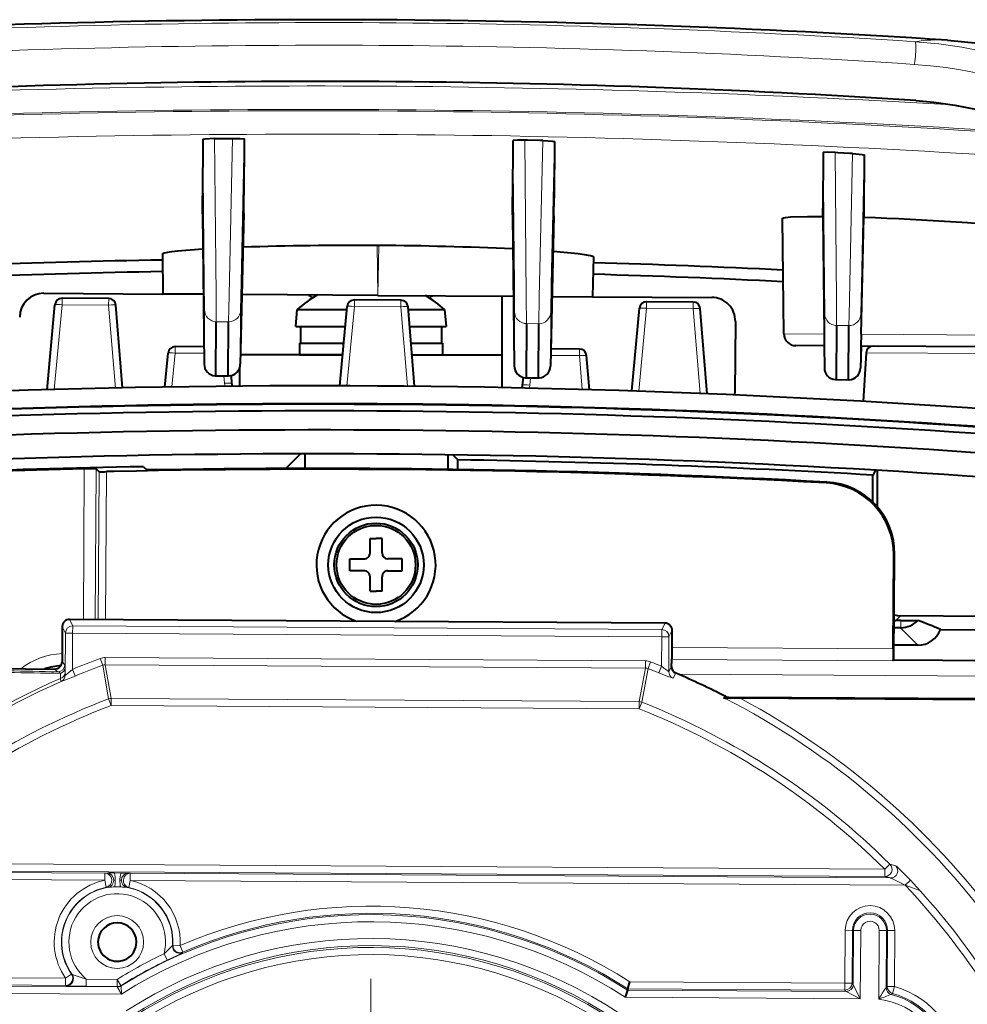
# Model space of a CAD drawing. Extents: x 38 to 817, y 39 to 565.
# Drawn here: x 131 to 170, y 486 to 527 of the extents above; entities that cross this region are included whole.
import ezdxf

# ---------------------------------------------------------------- set-up
doc = ezdxf.new("R2010")
doc.units = 0
doc.linetypes.add('DASHDOT', pattern=[18.5, 12, -3, 0.5, -3])

msp = doc.modelspace()

# ---------------------------------------------------------------- linework, layer by layer
at = {"color": 7, "lineweight": 40}
for p, q in [((138.270218, 521.854431), (138.255737, 519.501587)), ((138.762863, 521.895386), (138.88913, 521.896912)), ((138.88913, 521.896912), (139.389175, 521.902527)), ((139.389175, 521.902527), (139.51564, 521.903809)), ((140.008133, 521.873901), (139.993637, 519.519287)), ((151.269669, 521.804565), (151.255173, 519.449951)), ((151.888931, 521.825562), (151.762482, 521.82843)), ((152.38887, 521.813843), (151.888931, 521.825562)), ((152.515106, 521.810791), (152.38887, 521.813843)), ((153.007202, 521.763733), (152.992722, 519.410828)), ((164.273758, 521.30249), (164.259415, 518.972595)), ((164.885956, 521.303345), (164.766678, 521.310242)), ((165.385788, 521.274231), (164.885956, 521.303345)), ((165.50444, 521.267212), (165.385788, 521.274231)), ((165.996078, 521.201904), (165.981766, 518.87738)), ((138.251083, 518.745361), (138.255737, 519.501587)), ((139.988983, 518.763062), (139.993637, 519.519287)), ((151.250519, 518.693726), (151.255173, 519.449951)), ((152.988068, 518.654602), (152.992722, 519.410828)), ((164.257309, 518.631165), (164.259415, 518.972595)), ((138.251083, 518.745361), (138.322342, 512.443909)), ((139.988983, 518.763062), (139.839478, 512.43457)), ((151.250519, 518.693726), (151.322098, 512.363892)), ((152.988068, 518.654602), (152.839233, 512.354553)), ((162.624237, 513.709534), (162.569534, 518.550964)), ((164.257309, 518.631165), (164.313019, 513.699097)), ((165.86438, 513.689575), (165.979996, 518.590271)), ((165.981766, 518.87738), (165.979996, 518.590271)), ((145.611649, 517.413574), (145.573792, 517.413818)), ((145.611649, 517.413574), (145.649521, 517.41333)), ((136.580048, 517.052063), (136.598953, 515.378479)), ((154.638123, 516.940918), (154.598618, 515.2677)), ((131.599045, 515.409241), (136.598953, 515.378479)), ((134.322876, 515.192505), (132.372711, 515.204468)), ((138.289291, 515.368042), (136.598953, 515.378479)), ((145.597412, 515.32312), (139.908554, 515.358093)), ((145.600159, 515.323059), (145.597412, 515.32312)), ((145.600159, 515.323059), (151.289017, 515.288025)), ((150.816864, 512.823975), (150.816864, 515.290955)), ((152.908279, 515.278076), (154.598618, 515.2677)), ((154.598618, 515.2677), (159.598526, 515.236877)), ((131.738205, 511.368073), (132.072174, 514.932495)), ((134.902206, 511.445557), (134.620041, 514.916809)), ((144.010101, 511.528839), (144.32193, 514.857056)), ((146.572632, 515.117065), (144.622467, 515.129089)), ((147.14064, 511.509583), (146.869797, 514.84137)), ((156.246811, 511.314178), (156.571701, 514.781677)), ((158.822403, 515.041687), (156.872238, 515.053711)), ((142.166855, 514.023926), (142.228104, 514.723938)), ((142.166855, 514.023926), (142.228104, 514.723938)), ((142.228104, 514.723938), (144.309464, 514.723938)), ((142.228104, 514.723938), (144.309464, 514.723938)), ((146.879349, 514.723938), (148.405624, 514.723938)), ((146.879349, 514.723938), (148.405624, 514.723938)), ((148.405624, 514.723938), (148.466858, 514.023926)), ((148.405624, 514.723938), (148.466858, 514.023926)), ((159.409637, 511.197754), (159.119568, 514.765991)), ((138.819229, 511.949585), (138.833206, 514.219421)), ((138.833206, 514.219421), (138.841858, 514.21936)), ((139.336533, 511.946411), (139.35051, 514.216187)), ((139.341858, 514.216248), (139.35051, 514.216187)), ((142.166855, 514.023926), (144.243881, 514.023926)), ((142.166855, 514.023926), (144.243881, 514.023926)), ((142.366867, 514.023926), (142.366867, 513.323975)), ((146.936249, 514.023926), (148.466858, 514.023926)), ((146.936249, 514.023926), (148.466858, 514.023926)), ((148.266861, 514.023926), (148.266861, 513.323975)), ((151.832962, 514.139404), (151.818985, 511.869568)), ((151.832962, 514.139404), (151.841614, 514.139343)), ((152.336288, 511.866455), (152.350266, 514.136292)), ((152.341614, 514.13623), (152.350266, 514.136169)), ((160.592346, 514.230774), (160.573883, 511.230835)), ((164.832718, 514.059326), (164.818741, 511.789551)), ((164.832718, 514.059326), (164.84137, 514.059326)), ((165.336044, 511.786438), (165.350021, 514.056274)), ((165.34137, 514.056213), (165.350021, 514.056152)), ((164.313019, 513.699097), (164.318069, 513.208008)), ((165.86438, 513.689575), (165.853149, 513.19873)), ((138.314117, 513.167908), (137.110306, 513.175293)), ((142.316864, 513.323975), (144.177948, 513.323975)), ((142.316864, 513.323975), (142.316864, 512.823975)), ((146.993835, 513.323975), (148.316864, 513.323975)), ((148.316864, 513.323975), (148.316864, 512.823975)), ((164.318069, 513.207825), (163.121124, 513.21521)), ((164.311401, 513.207886), (164.321854, 512.283875)), ((165.860809, 513.198303), (165.838989, 512.274536)), ((176.923767, 513.130249), (165.853149, 513.198364)), ((136.676224, 511.477997), (136.809769, 512.903259)), ((144.131439, 512.823975), (139.849319, 512.823975)), ((142.316864, 512.823975), (144.131439, 512.823975)), ((147.033798, 512.823975), (150.816864, 512.823975)), ((147.033798, 512.823975), (148.316864, 512.823975)), ((150.816864, 511.455627), (150.816864, 512.823975)), ((154.060181, 513.070923), (152.856293, 513.078369)), ((154.473328, 511.368439), (154.357346, 512.795288)), ((166.069443, 512.91272), (165.950195, 510.87738)), ((139.816864, 511.516235), (139.816864, 512.297668)), ((138.7883, 511.950745), (138.819229, 511.949585)), ((138.819229, 511.949585), (138.827896, 511.949524)), ((138.827896, 511.949524), (139.327881, 511.946472)), ((139.327881, 511.946472), (139.336533, 511.946411)), ((139.367477, 511.947174), (139.336533, 511.946411)), ((139.450623, 511.958893), (139.47699, 511.634552)), ((151.674713, 511.559448), (151.705078, 511.883453)), ((151.788055, 511.870728), (151.818985, 511.869568)), ((151.818985, 511.869568), (151.827652, 511.869507)), ((151.827652, 511.869507), (152.327637, 511.866425)), ((152.327637, 511.866425), (152.336288, 511.866394)), ((152.367233, 511.867157), (152.336288, 511.866394)), ((164.787811, 511.79071), (164.818741, 511.789551)), ((164.818741, 511.789551), (164.827393, 511.78949)), ((164.827393, 511.78949), (165.327393, 511.786407)), ((165.327393, 511.786407), (165.336044, 511.786377)), ((165.366989, 511.78714), (165.336044, 511.786377)), ((141.750809, 508.065063), (142.366745, 508.678864)), ((142.554062, 508.066956), (142.557831, 508.679077)), ((148.553955, 508.029938), (148.557724, 508.642151)), ((148.959595, 508.424377), (148.748856, 508.639496)), ((148.957138, 508.02417), (148.959595, 508.424377)), ((133.926453, 507.931061), (133.799545, 508.055786)), ((134.551315, 507.939911), (134.22641, 507.932739)), ((135.775818, 508.140808), (135.916351, 508.001984)), ((136.551804, 508.013031), (135.916351, 508.001984)), ((166.352081, 506.653473), (166.359055, 507.786163)), ((166.466339, 507.992279), (166.359055, 507.786163)), ((166.544556, 506.448914), (166.554031, 507.987091)), ((145.279236, 505.123291), (145.529236, 505.123291)), ((145.279236, 504.523285), (145.279236, 505.123291)), ((145.779236, 505.123291), (145.529236, 505.123291)), ((145.779236, 504.523285), (145.779236, 505.123291)), ((167.238174, 500.045624), (167.265503, 504.479553)), ((144.42923, 504.273285), (145.029236, 504.273285)), ((144.42923, 503.773285), (144.42923, 504.273285)), ((146.629227, 504.273285), (146.029236, 504.273285)), ((146.629227, 503.773285), (146.629227, 504.273285)), ((167.206085, 500.502258), (167.230392, 504.446472)), ((145.029236, 503.773285), (144.42923, 503.773285)), ((146.029236, 503.773285), (146.629227, 503.773285)), ((145.279236, 502.923279), (145.279236, 503.523285)), ((145.779236, 502.923279), (145.779236, 503.523285)), ((145.279236, 502.923279), (145.529236, 502.923279)), ((145.779236, 502.923279), (145.529236, 502.923279)), ((157.643707, 501.581482), (132.681305, 501.735291)), ((167.248383, 501.698486), (167.321533, 501.695374)), ((167.532608, 501.694061), (167.321533, 501.695374)), ((171.108551, 501.865784), (167.516464, 501.887909)), ((167.532608, 501.694061), (168.243286, 501.687103)), ((132.379608, 501.437134), (132.370483, 499.956329)), ((157.935074, 500.200806), (157.941727, 501.279663)), ((167.51358, 501.387909), (167.246445, 501.389557)), ((167.51358, 501.387909), (167.530731, 501.387817)), ((169.18605, 501.31955), (171.382309, 501.30603)), ((168.237823, 500.654694), (167.241928, 500.660828)), ((167.238174, 500.045624), (167.194427, 500.002411)), ((167.238174, 500.045624), (175.715149, 499.993347)), ((128.000015, 499.683289), (132.06868, 499.658203)), ((157.916641, 499.759094), (157.917389, 499.879791)), ((157.917389, 499.879791), (157.928177, 499.901031)), ((160.795364, 498.430603), (160.229126, 498.431366)), ((170.892715, 498.40329), (160.321899, 498.468414)), ((170.88887, 498.368408), (160.795364, 498.430603)), ((156.081146, 486.249298), (156.1698, 486.548584)), ((156.065369, 486.196289), (155.975876, 485.897003)), ((156.081146, 486.249298), (156.065369, 486.196289))]:
    msp.add_line(p, q, dxfattribs=at)
at = {"color": 7, "lineweight": 13}
for p, q in [((145.573792, 517.413818), (145.597412, 515.32312)), ((145.649521, 517.41333), (145.600159, 515.323059)), ((132.371017, 514.930664), (132.372711, 515.204468)), ((134.322876, 515.192505), (134.321182, 514.91864)), ((132.03801, 511.376495), (132.371017, 514.930664)), ((134.321182, 514.91864), (132.371017, 514.930664)), ((134.604019, 511.439331), (134.321182, 514.91864)), ((144.309052, 511.528076), (144.620789, 514.855225)), ((144.620789, 514.855225), (144.622467, 515.129089)), ((146.570953, 514.843262), (144.620789, 514.855225)), ((146.570953, 514.843262), (146.572632, 515.117065)), ((146.841705, 511.512482), (146.570953, 514.843262)), ((156.544907, 511.30426), (156.87056, 514.779846)), ((156.87056, 514.779846), (156.872238, 515.053711)), ((158.820724, 514.767822), (156.87056, 514.779846)), ((158.822403, 515.041687), (158.820724, 514.767822)), ((159.10994, 511.209839), (158.820724, 514.767822)), ((138.336319, 514.71344), (138.322342, 512.443909)), ((139.853455, 514.704102), (139.839478, 512.43457)), ((151.336075, 514.633423), (151.322098, 512.363892)), ((152.853195, 514.624084), (152.839233, 512.354553)), ((164.335815, 514.553406), (164.321854, 512.283875)), ((165.852951, 514.544067), (165.838989, 512.274536)), ((138.827896, 511.949524), (138.841858, 514.21936)), ((138.841858, 514.21936), (139.341858, 514.216248)), ((139.327881, 511.946472), (139.341858, 514.216248)), ((151.827652, 511.869507), (151.841614, 514.139343)), ((151.841614, 514.139343), (152.341614, 514.13623)), ((152.327637, 511.866425), (152.341614, 514.13623)), ((164.827393, 511.78949), (164.84137, 514.059326)), ((164.84137, 514.059326), (165.34137, 514.056213)), ((165.327393, 511.786407), (165.34137, 514.056213)), ((164.313019, 513.699097), (162.624237, 513.709534)), ((177.417572, 513.618469), (165.86438, 513.689575)), ((137.108612, 512.901428), (137.110306, 513.175293)), ((136.975693, 511.482727), (137.108612, 512.901428)), ((138.317215, 512.893982), (137.108612, 512.901428)), ((154.058502, 512.797119), (152.849823, 512.804565)), ((154.058899, 512.861816), (154.058502, 512.797119)), ((154.17395, 511.376831), (154.058502, 512.797119)), ((154.060181, 513.070923), (154.058899, 512.861816)), ((173.983734, 512.864014), (166.069443, 512.91272)), ((139.152847, 511.94751), (139.178131, 511.636383)), ((151.973572, 511.557617), (152.002686, 511.868408)), ((133.299591, 508.052307), (133.26062, 501.731689)), ((133.799545, 508.055786), (133.760544, 501.728607)), ((133.888199, 501.727844), (133.926453, 507.931061)), ((134.188156, 501.725983), (134.22641, 507.932739)), ((164.427475, 507.493225), (164.392105, 507.460175)), ((167.265503, 504.479553), (167.230392, 504.446472)), ((132.681305, 501.735291), (132.81424, 501.46521)), ((157.643707, 501.581482), (157.507477, 501.31308)), ((167.321533, 501.695374), (167.516464, 501.887909)), ((167.530731, 501.38797), (167.532608, 501.694061)), ((132.379608, 501.437134), (132.512436, 501.167236)), ((132.512436, 501.167236), (132.501602, 499.407867)), ((132.812378, 501.165405), (132.512436, 501.167236)), ((132.812378, 501.165405), (132.802994, 499.64151)), ((132.81424, 501.46521), (132.812378, 501.165405)), ((157.505615, 501.013275), (132.812378, 501.165405)), ((157.507477, 501.31308), (132.81424, 501.46521)), ((157.507477, 501.31308), (157.505615, 501.013275)), ((157.941727, 501.279663), (157.805573, 501.011414)), ((168.237823, 500.654694), (167.51358, 501.387909)), ((157.498001, 499.775726), (157.505615, 501.013275)), ((157.505615, 501.013275), (157.805573, 501.011414)), ((157.796585, 499.551941), (157.805573, 501.011414)), ((157.937256, 500.559418), (167.206085, 500.502258)), ((132.370483, 499.956329), (132.485931, 499.839447)), ((133.966476, 500.098907), (134.070801, 499.817841)), ((134.178833, 500.136383), (134.176971, 499.836578)), ((156.826599, 499.996826), (134.178833, 500.136383)), ((156.826599, 499.996826), (156.824738, 499.697021)), ((157.038467, 499.956757), (156.930817, 499.677338)), ((157.933563, 500.059509), (167.194427, 500.002411)), ((132.06868, 499.658203), (132.184143, 499.541321)), ((132.49295, 499.711975), (132.497513, 499.503143)), ((132.501602, 499.407867), (132.497513, 499.503143)), ((132.802994, 499.64151), (132.917877, 499.36499)), ((134.070801, 499.817841), (134.320145, 498.407349)), ((134.176971, 499.836578), (134.42865, 498.426941)), ((156.824738, 499.697021), (134.176971, 499.836578)), ((156.555725, 498.290619), (156.824738, 499.697021)), ((156.663971, 498.269684), (156.930679, 499.677002)), ((157.498001, 499.775726), (157.385986, 499.49762)), ((157.796585, 499.551941), (157.916641, 499.759094)), ((132.29657, 499.475555), (132.301712, 499.266968)), ((132.32135, 499.136902), (132.301712, 499.266968)), ((132.32135, 499.136902), (132.325439, 499.132019)), ((132.501648, 499.40741), (132.503494, 499.404694)), ((157.979095, 499.274231), (158.098816, 499.481323)), ((158.204132, 499.436157), (175.358414, 499.330414)), ((134.426804, 498.127136), (134.320145, 498.407349)), ((134.426804, 498.127136), (134.42865, 498.426941)), ((156.555725, 498.290619), (134.42865, 498.426941)), ((156.553864, 497.990814), (156.555725, 498.290619)), ((156.553864, 497.990814), (156.663971, 498.269684)), ((160.088623, 498.461884), (160.18663, 498.501556)), ((160.229126, 498.431366), (160.321899, 498.468414)), ((156.553864, 497.990814), (134.426804, 498.127136)), ((166.860596, 491.25946), (124.037926, 491.523285)), ((166.860596, 491.25946), (166.858749, 490.959503)), ((166.860596, 491.25946), (167.071671, 491.472382)), ((167.071671, 491.472382), (167.309509, 491.408203)), ((134.163895, 490.799713), (123.180733, 490.867371)), ((134.165741, 491.09967), (123.798958, 491.163544)), ((166.858749, 490.959503), (124.036079, 491.223358)), ((134.165741, 491.09967), (134.163895, 490.799713)), ((134.165741, 491.09967), (134.248917, 491.10434)), ((134.248917, 491.10434), (134.288574, 491.106262)), ((134.548523, 491.1073), (134.288574, 491.106262)), ((134.846283, 491.105469), (134.548523, 491.1073)), ((135.106003, 491.101227), (134.846283, 491.105469)), ((135.106003, 491.101227), (135.145615, 491.098816)), ((135.145615, 491.098816), (135.228729, 491.093109)), ((135.228729, 491.093109), (135.226883, 490.793152)), ((167.095108, 490.89679), (135.228729, 491.093109)), ((166.858749, 490.959503), (167.095108, 490.89679)), ((134.222458, 490.505676), (134.163895, 490.799713)), ((134.222458, 490.505676), (134.296371, 490.508636)), ((134.296371, 490.508636), (134.331573, 490.509857)), ((134.599716, 490.80188), (134.533951, 490.801086)), ((134.856873, 490.799103), (134.79126, 490.80069)), ((135.055649, 490.505402), (135.09082, 490.503754)), ((135.09082, 490.503754), (135.164703, 490.499878)), ((135.164703, 490.499878), (135.226883, 490.793152)), ((167.709641, 490.593048), (135.226883, 490.793152)), ((167.92775, 490.798218), (167.709641, 490.593048)), ((165.179749, 486.493073), (165.193359, 488.703308)), ((165.493179, 488.701477), (165.193359, 488.703308)), ((165.479553, 486.491211), (165.493179, 488.701477)), ((165.546295, 488.701141), (165.493179, 488.701477)), ((165.546295, 488.701141), (165.532349, 486.437775)), ((165.8461, 488.69928), (165.546295, 488.701141)), ((165.8461, 488.69928), (165.828461, 485.836304)), ((166.602249, 485.81308), (166.62001, 488.694519)), ((166.62001, 488.694519), (166.919815, 488.692688)), ((166.905121, 486.30835), (166.919815, 488.692688)), ((166.919815, 488.692688), (166.972931, 488.692352)), ((166.958496, 486.348755), (166.972931, 488.692352)), ((166.972931, 488.692352), (167.272736, 488.690491)), ((167.258301, 486.346924), (167.272736, 488.690491)), ((136.99971, 488.059296), (137.015656, 488.079559)), ((137.315002, 488.062714), (137.015656, 488.079559)), ((137.433807, 487.787445), (137.315002, 488.062714)), ((136.773285, 487.449738), (136.64447, 487.720062)), ((137.417999, 487.764618), (137.433807, 487.787445)), ((132.518875, 486.694275), (125.659912, 486.736542)), ((132.518875, 486.694275), (132.764282, 486.866547)), ((132.790985, 486.854309), (132.764282, 486.866547)), ((134.683014, 486.328003), (125.304817, 486.385803)), ((132.517029, 486.39447), (125.358253, 486.438568)), ((132.518875, 486.694275), (132.517029, 486.39447)), ((132.545624, 486.379608), (132.517029, 486.39447)), ((133.38205, 486.354218), (133.383896, 486.654022)), ((133.38205, 486.354218), (134.677872, 486.346252)), ((133.383896, 486.654022), (134.679718, 486.646057)), ((134.677872, 486.346252), (134.679718, 486.646057)), ((134.677872, 486.346252), (134.683014, 486.328003)), ((134.837921, 486.391357), (134.679718, 486.646057)), ((134.855743, 486.02713), (134.683014, 486.328003)), ((134.837921, 486.391357), (134.843124, 486.373199)), ((134.855743, 486.02713), (134.843124, 486.373199)), ((156.1698, 486.548584), (165.179749, 486.493073)), ((165.177902, 486.193237), (165.179749, 486.493073)), ((165.479553, 486.491211), (165.179749, 486.493073)), ((165.479553, 486.491211), (165.532349, 486.437775)), ((165.828461, 485.836304), (165.532349, 486.437775)), ((166.905121, 486.30835), (166.958496, 486.348755)), ((166.958496, 486.348755), (167.258301, 486.346924)), ((167.17717, 486.058289), (167.258301, 486.346924)), ((134.855743, 486.02713), (125.003159, 486.08783)), ((165.828461, 485.836304), (155.975876, 485.897003)), ((165.230682, 486.139801), (156.065369, 486.196289)), ((156.081146, 486.249298), (165.177902, 486.193237)), ((165.177902, 486.193237), (165.230682, 486.139801)), ((165.828461, 485.836304), (165.230682, 486.139801)), ((167.126984, 486.016998), (167.17717, 486.058289))]:
    msp.add_line(p, q, dxfattribs=at)
at = {"color": 7, "linetype": 'DASHDOT', "lineweight": 13}
msp.add_line((145.314835, 486.664581), (145.314835, 452.387115), dxfattribs=at)
at = {"color": 7, "lineweight": 13}
for points in [[(168.1241, 525.957153), (168.127213, 525.955811), (168.133087, 525.948792), (168.138382, 525.936462), (168.155197, 525.816284), (168.157349, 525.611938), (168.142578, 525.354004), (168.111511, 525.110657), (168.088226, 525.008911)], [(168.1241, 525.957153), (169.116745, 525.864807), (170.084808, 525.722351), (171.047821, 525.531006)], [(168.088226, 525.008911), (168.763306, 524.951782), (169.425827, 524.8703), (170.02359, 524.775757), (170.606979, 524.664673)], [(138.270218, 521.854431), (138.328705, 515.877136), (138.336319, 514.71344)], [(138.762863, 521.895386), (138.826172, 515.334961), (138.833206, 514.219421)], [(139.51564, 521.903809), (139.371323, 515.333435), (139.35051, 514.216187)], [(140.008133, 521.873901), (139.875656, 515.88031), (139.853455, 514.704102)], [(151.269669, 521.804565), (151.328339, 515.809814), (151.336075, 514.633423)], [(151.762482, 521.82843), (151.825897, 515.256775), (151.832962, 514.139404)], [(152.515106, 521.810791), (152.371033, 515.251587), (152.350266, 514.136169)], [(153.007202, 521.763733), (152.875137, 515.787598), (152.853195, 514.624084)], [(164.273758, 521.30249), (164.327469, 515.802124), (164.335815, 514.553406)], [(164.766678, 521.310242), (164.826172, 515.115295), (164.832718, 514.059326)], [(165.50444, 521.267212), (165.356796, 514.472351), (165.350021, 514.056152)], [(165.996078, 521.201904), (165.875839, 515.752563), (165.852951, 514.544067)], [(132.802994, 499.64151), (132.580521, 499.45932), (132.523056, 499.416016), (132.508347, 499.406738), (132.503494, 499.404694)], [(157.979095, 499.274231), (157.978027, 499.273682), (157.976685, 499.27359), (157.972534, 499.274048), (157.939072, 499.283417), (157.760605, 499.349091), (157.385986, 499.49762)], [(157.796585, 499.551941), (157.795486, 499.5513), (157.793961, 499.551544), (157.7892, 499.553589), (157.754974, 499.575867), (157.596466, 499.697327), (157.498001, 499.775726)], [(132.918015, 499.364624), (132.47818, 499.185486), (132.335526, 499.133942), (132.325912, 499.131958)], [(167.928024, 490.798462), (167.54512, 491.191223), (167.356049, 491.371033), (167.32048, 491.401154), (167.312103, 491.406982), (167.309509, 491.408203)], [(167.709641, 490.593048), (167.202545, 490.850037), (167.106018, 490.89328), (167.097687, 490.896179), (167.095108, 490.89679)], [(136.99971, 488.059296), (136.997681, 488.056091), (136.987732, 488.045074), (136.9198, 487.981384), (136.64447, 487.720062)], [(137.417999, 487.764618), (137.415909, 487.762482), (137.406586, 487.756042), (137.344604, 487.722626), (136.773453, 487.449402)], [(132.790985, 486.854309), (132.794052, 486.852417), (132.806305, 486.846863), (132.881607, 486.819336), (133.383896, 486.654022)], [(132.545624, 486.379608), (132.5504, 486.378082), (132.570694, 486.375092), (132.972702, 486.359161), (133.38205, 486.354218)]]:
    msp.add_lwpolyline(points, dxfattribs=at)
at = {"color": 7, "lineweight": 40}
for points in [[(169.476898, 526.023804), (170.765747, 525.901611), (172.044708, 525.705444), (173.209412, 525.463806), (174.488815, 525.132202), (175.143845, 524.936829)], [(168.148407, 523.490417), (168.913727, 523.421082), (169.793457, 523.293945), (170.653427, 523.122803)], [(138.762863, 521.895386), (138.354813, 521.875183), (138.279114, 521.861206), (138.272949, 521.858154), (138.27121, 521.856689), (138.270218, 521.854431)], [(139.51564, 521.903809), (139.82518, 521.899292), (139.980301, 521.885315), (140.000504, 521.880005), (140.005798, 521.877319), (140.007874, 521.875061), (140.008133, 521.873901)], [(151.762482, 521.82843), (151.452911, 521.827698), (151.297623, 521.815613), (151.277374, 521.810608), (151.272049, 521.807983), (151.269928, 521.805725), (151.269669, 521.804565)], [(152.515106, 521.810791), (152.922867, 521.785522), (152.998383, 521.77063), (153.004517, 521.767517), (153.006241, 521.765991), (153.007202, 521.763733)], [(164.766678, 521.310242), (164.452759, 521.320068), (164.30069, 521.312805), (164.281158, 521.30835), (164.276031, 521.305847), (164.274017, 521.30365), (164.273758, 521.30249)], [(165.50444, 521.267212), (165.911621, 521.227356), (165.987167, 521.209351), (165.993347, 521.205933), (165.995102, 521.204285), (165.996078, 521.201904)], [(162.569534, 518.550964), (162.571014, 518.556213), (162.573715, 518.559631), (162.583191, 518.566223), (162.60759, 518.575623), (162.692505, 518.592407), (162.906891, 518.612366), (163.616074, 518.632446), (164.257309, 518.631165)], [(138.267899, 517.259949), (137.213898, 517.178162), (136.863022, 517.13501), (136.648651, 517.092102), (136.59581, 517.071106), (136.584869, 517.062561), (136.581757, 517.05835), (136.580048, 517.052063)], [(152.952972, 517.169556), (154.00589, 517.074768), (154.356186, 517.027344), (154.570007, 516.981812), (154.622589, 516.960144), (154.633438, 516.951477), (154.636505, 516.947205), (154.638123, 516.940918)], [(133.299591, 508.052307), (133.77533, 508.05777), (133.796234, 508.05658), (133.799545, 508.055786)], [(167.206085, 500.502258), (167.200043, 500.099609), (167.195755, 500.009216), (167.194855, 500.003448), (167.194427, 500.002411)]]:
    msp.add_lwpolyline(points, dxfattribs=at)
for radius in [2, 1.75, 1.655113]:
    msp.add_circle((145.529236, 504.023285), radius, dxfattribs=at)
at = {"color": 7, "lineweight": 13}
msp.add_circle((134.679459, 488.210846), 1.106408, dxfattribs=at)
at = {"color": 7, "lineweight": 40}
for centre, radius, start, end in [((143.291504, 119.440765), 407.440068, 89.665542, 93.015982), ((143.032242, 119.442261), 407.44017, 86.278642, 89.629082), ((143.33139, 137.136475), 387.157062, 89.65628, 92.987807), ((143.21022, 137.137238), 387.157062, 86.306817, 89.638344), ((161.036819, 384.666656), 134.015575, 84.579496, 87.886148), ((144.552811, 379.978882), 137.438082, 89.574372, 91.916977), ((144.97847, 379.976257), 137.438081, 87.377647, 89.720252), ((143.163544, 119.285431), 397.572873, 90.948415, 92.096611), ((143.158279, 119.285461), 397.572873, 87.19802, 88.346209), ((143.161606, 119.344391), 397.027472, 90.948641, 92.100948), ((143.16095, 119.344391), 397.027472, 87.19369, 88.345977), ((131.592896, 514.409302), 1, 89.647312, 179.647308), ((132.370865, 514.90448), 0.3, 89.647312, 174.647309), ((134.321014, 514.892517), 0.3, 4.647311, 89.647312), ((145.316864, 511.348755), 4.575177, 119.30107, 132.462858), ((145.316864, 511.348755), 4.575177, 119.30107, 132.462858), ((145.316864, 511.348755), 4.575177, 47.537136, 59.993595), ((145.316864, 511.348755), 4.575177, 47.537136, 59.993595), ((159.592361, 514.236938), 1, 359.647311, 89.647312), ((144.620621, 514.829102), 0.3, 89.647312, 174.647309), ((146.570786, 514.817078), 0.3, 4.647311, 89.647312), ((156.870392, 514.753662), 0.3, 89.647312, 174.647309), ((158.820557, 514.741699), 0.3, 4.647311, 89.647312), ((163.124207, 513.715149), 0.5, 180.647306, 269.647314), ((137.108459, 512.875305), 0.3, 89.647312, 174.647309), ((166.368927, 512.895203), 0.3, 89.647312, 176.647311), ((154.058334, 512.770935), 0.3, 4.647312, 89.647312), ((138.822388, 512.449646), 0.500044, 180.655133, 266.090957), ((139.339539, 512.446472), 0.500044, 273.20367, 358.639489), ((151.822144, 512.369629), 0.500044, 180.655133, 266.090957), ((152.339294, 512.366455), 0.500044, 273.20367, 358.639492), ((164.821899, 512.289612), 0.500044, 180.655133, 266.090957), ((165.33905, 512.286438), 0.500044, 273.20367, 358.639492), ((143.113373, 111.524689), 400.005173, 84.485383, 94.809173), ((139.776001, 511.658844), 0.3, 184.64731, 208.957798), ((151.376022, 511.587463), 0.3, 330.336516, 354.647311), ((159.573898, 511.236969), 1, 354.934668, 359.647311), ((143.113174, 111.529907), 399.24996, 85.23225, 94.062374), ((143.113174, 111.529907), 399.227267, 85.23225, 94.062374), ((143.113174, 111.529907), 398.949833, 85.201105, 94.093519), ((143.113174, 111.529816), 398.149906, 85.201105, 94.093519), ((143.113174, 111.529175), 397.150303, 85.250118, 94.044595), ((143.112915, 111.524689), 396.942742, 86.642671, 89.156044), ((143.110657, 112.033234), 396.175489, 91.06084, 92.355571), ((143.110672, 112.03302), 396.140792, 91.419166, 91.997396), ((134.020599, 513.450562), 5.521085, 269.025398, 272.136085), ((143.110687, 112.03244), 396, 86.919382, 91.238521), ((143.110672, 112.033295), 396.034031, 86.914526, 90.948941), ((164.231094, 504.465149), 2.999344, 359.643369, 86.922777), ((164.26622, 504.498199), 2.999343, 359.643351, 86.917948), ((145.529236, 504.023285), 2.5, 288.410315, 250.883685), ((145.029236, 504.523285), 0.25, 269.999997, 0), ((146.029236, 504.523285), 0.25, 180.000005, 269.999997), ((145.029236, 503.523285), 0.25, 0, 90.000003), ((146.029236, 503.523285), 0.25, 90.000003, 180.000005), ((132.679504, 501.435425), 0.299887, 89.654648, 179.669629), ((157.64183, 501.281616), 0.299887, 359.624366, 89.639355), ((167.522614, 502.887909), 1.000007, 254.165181, 269.647396), ((167.519135, 502.41507), 1.027006, 270.646571, 314.849537), ((163.842743, 489.012878), 13.416505, 66.530468, 70.85279), ((168.244049, 501.654449), 0.99977, 269.643243, 340.427927), ((132.070541, 499.95816), 0.299932, 269.643462, 359.650572), ((152.305664, 500.156921), 5.629035, 357.398094, 0.44679), ((132.485718, 497.305237), 2.5, 93.6753, 109.573542), ((158.216583, 499.757202), 0.299945, 179.635095, 246.880463), ((145.314545, 469.525421), 32.569842, 62.830698, 66.888685), ((160.226105, 498.756256), 0.324891, 244.964848, 270.532226), ((160.323746, 498.768738), 0.300317, 242.834552, 269.650299), ((134.679459, 488.210846), 0.806408, 359.647, 179.646994), ((134.679459, 488.210846), 0.806408, 179.646994, 359.647)]:
    msp.add_arc(centre, radius, start, end, dxfattribs=at)
at = {"color": 7, "lineweight": 13}
for centre, radius, start, end in [((143.345016, 141.078491), 385.681177, 89.65473, 92.993148), ((143.245209, 141.08197), 385.678323, 86.301462, 89.639901), ((169.095261, 520.031067), 6.005005, 86.356179, 99.306846), ((143.343765, 140.552795), 385.257514, 89.655037, 92.99265), ((143.238953, 140.523956), 385.287, 86.302118, 89.639478), ((142.914383, 64.82019), 459.281401, 89.658384, 92.659405), ((142.736908, 64.821289), 459.281401, 86.635219, 89.63624), ((142.871857, 68.361725), 454.701277, 89.650386, 92.811814), ((142.854645, 55.698425), 467.420974, 89.657749, 92.732556), ((142.823029, 68.36203), 454.701277, 86.48281, 89.644232), ((142.680435, 55.604828), 467.515653, 86.562286, 89.636466), ((142.815567, 59.204712), 462.876531, 89.650345, 92.779186), ((142.766586, 59.205017), 462.876531, 86.515438, 89.644279), ((139.775146, 511.684875), 0.598978, 184.64425, 196.904754), ((151.377197, 511.613464), 0.598983, 342.389921, 354.650356), ((132.485718, 497.305237), 3, 92.161061, 128.070323), ((145.314545, 469.525421), 32.611611, 110.36359, 112.560151), ((134.175125, 499.536774), 0.599629, 89.646902, 110.363686), ((156.822906, 499.397217), 0.599629, 68.93031, 89.6471), ((145.314545, 469.525421), 32.611611, 68.062644, 68.930413), ((156.583725, 2041.977783), 1542.693506, 268.934549, 269.097934), ((158.446396, 1885.062866), 1385.770457, 268.742314, 268.9141), ((132.167236, 499.38559), 0.157085, 34.823836, 83.808265), ((131.560791, 499.733154), 0.93177, 358.699026, 6.553437), ((145.314545, 469.525421), 32.311793, 110.36359, 112.560151), ((134.175064, 499.53714), 0.299444, 89.633945, 110.376642), ((156.822968, 499.397583), 0.299444, 68.917353, 89.660057), ((145.314545, 469.525421), 32.311793, 68.062644, 68.930413), ((158.096619, 499.550323), 0.300057, 179.689696, 246.939141), ((145.314545, 469.525421), 32.463718, 113.630852, 170.051534), ((145.314545, 469.525421), 32.330352, 113.687447, 169.854893), ((132.203201, 499.411072), 0.298476, 293.312089, 359.382139), ((132.203903, 499.405457), 0.299537, 294.042885, 359.852297), ((145.314545, 469.525421), 30.903755, 110.84018, 134.04514), ((134.42688, 498.12677), 0.300186, 89.660166, 110.827018), ((145.314545, 469.525421), 30.903755, 45.248866, 68.453816), ((145.314545, 469.525421), 32.489889, 9.527662, 62.952535), ((145.314545, 469.525421), 32.789707, 9.527662, 61.827706), ((145.314545, 469.525421), 30.603938, 110.84018, 134.04514), ((145.314545, 469.525421), 30.603938, 45.248866, 68.453816), ((166.859619, 491.259735), 0.30032, 269.834406, 45.078941), ((167.095993, 491.197021), 0.300316, 269.831517, 44.68654), ((134.679459, 488.210846), 2.639707, 101.262821, 215.065831), ((134.679459, 488.210846), 2.339889, 101.262821, 215.065831), ((134.679459, 488.210846), 2.32519, 98.6046, 215.690138), ((134.238586, 490.796967), 0.294726, 281.333487, 0.8007), ((134.639221, 486.272552), 4.248569, 91.050308, 94.152614), ((134.663239, 485.578766), 4.942762, 88.110588, 91.18127), ((134.696045, 486.277527), 4.243253, 85.138486, 88.242206), ((135.152161, 490.791321), 0.294726, 178.493402, 257.960724), ((134.679459, 488.210846), 2.32519, 356.262765, 80.689416), ((134.679459, 488.210846), 2.339889, 356.783373, 78.031175), ((134.679459, 488.210846), 2.639707, 356.783373, 78.031182), ((161.275299, 471.43161), 20.21222, 69.608241, 71.43811), ((145.314545, 469.525421), 30.747113, 20.210941, 43.250554), ((145.314545, 469.525421), 31.046933, 19.800312, 43.250554), ((134.679459, 488.210846), 2.025373, 345.976937, 230.233045), ((145.314545, 469.525421), 20.189707, 57.475318, 113.341983), ((166.233047, 488.696899), 1.039707, 359.647, 179.646994), ((145.314545, 469.525421), 19.836777, 57.182545, 121.862241), ((145.314545, 469.525421), 19.889889, 57.227116, 113.341983), ((166.233047, 488.696899), 0.739889, 359.647, 179.646994), ((166.233047, 488.696899), 0.686777, 359.647, 179.646994), ((145.314545, 469.525421), 19.53696, 56.927451, 122.366555), ((166.233047, 488.696899), 0.38696, 359.646965, 179.646994), ((145.314545, 469.525421), 18.833993, 56.304931, 122.989072), ((145.314545, 469.525421), 18.534175, 56.304931, 122.989072), ((145.314545, 469.525421), 18.460111, 56.23725, 123.056745), ((137.299484, 488.040588), 0.300395, 176.433827, 293.238821), ((145.314545, 469.525421), 20.154786, 115.478609, 121.847296), ((145.314545, 469.525421), 18.160293, 56.23725, 123.056745), ((145.314545, 469.525421), 19.854969, 115.478609, 121.847296), ((132.517715, 486.694885), 0.300467, 269.868742, 34.844094), ((132.546295, 486.680023), 0.300473, 269.873455, 35.463684), ((134.679611, 486.646423), 0.30019, 269.667559, 301.826746), ((134.684753, 486.628204), 0.30019, 269.667565, 301.84167), ((174.237625, 481.482971), 8.777778, 146.651784, 150.441856), ((167.205353, 486.306824), 0.300236, 179.708288, 254.868164), ((166.246399, 482.746704), 3.739707, 359.647, 74.300949), ((171.789871, 473.230286), 13.610337, 110.035222, 112.405297), ((166.246399, 482.746704), 3.386777, 359.647, 74.929456), ((166.246399, 482.746704), 3.439889, 359.647, 74.300949), ((166.246399, 482.746704), 3.08696, 359.646988, 83.38034)]:
    msp.add_arc(centre, radius, start, end, dxfattribs=at)
at = {"color": 7, "lineweight": 40}
for start_param, end_param in [(3.781457566, 3.855383077), (5.569394884, 5.62591001)]:
    msp.add_ellipse((145.316864, 516.713013), major_axis=(3.25, 0), ratio=0.707107, start_param=start_param, end_param=end_param, dxfattribs=at)
at = {"color": 7, "lineweight": 13}
for centre, major_axis, ratio, start_param, end_param in [((132.370865, 514.90448), (0.298691, -0.027985), 0.086827, 1.578392523, 3.141592654), ((134.321014, 514.892517), (-0.299011, -0.024292), 0.086827, 3.141592654, 4.704792784), ((144.620621, 514.829102), (0.298691, -0.027985), 0.086827, 1.578392523, 3.141592654), ((146.570786, 514.817078), (-0.299011, -0.024292), 0.086827, 3.141592654, 4.704792784), ((156.870392, 514.753662), (0.298691, -0.027985), 0.086827, 1.578392523, 3.141592654), ((158.820557, 514.741699), (-0.299011, -0.024292), 0.086827, 3.141592654, 4.704792784), ((138.836288, 514.719055), (0.499985, -0.003082), 0.999391, 3.159056644, 4.712388981), ((139.353592, 514.715881), (-0.499985, 0.003082), 0.999391, 1.570796327, 3.124128663), ((151.836044, 514.639038), (0.499985, -0.003082), 0.999391, 3.159056644, 4.71238898), ((152.353348, 514.635864), (-0.499985, 0.003082), 0.999391, 1.570796326, 3.124128663), ((164.835785, 514.559021), (0.499985, -0.003082), 0.999391, 3.159056644, 4.71238898), ((165.353088, 514.555847), (-0.499985, 0.003082), 0.999391, 1.570796326, 3.124128663), ((137.108459, 512.875305), (0.298691, -0.027985), 0.086827, 1.578392523, 3.141592654), ((154.058334, 512.770935), (0.299011, 0.024292), 0.086827, 6.283185307, 7.846385437), ((139.177963, 511.610229), (-0.299011, -0.024292), 0.086827, 3.141592654, 4.704792767), ((151.973404, 511.531464), (-0.298691, 0.027985), 0.086827, 4.719985177, 6.283185305), ((132.812378, 501.165405), (0.269165, 0.132477), 0.999239, 1.107575067, 2.677762314), ((157.505615, 501.013275), (-0.267517, 0.135773), 0.999239, 3.605422993, 5.17561024), ((132.185989, 499.841278), (0.21344, 0.210815), 0.999695, 3.92714311, 5.497634851), ((132.193008, 499.713837), (0.299927, 0.006561), 0.848472, 5.046367859, 6.250202983), ((132.197571, 499.504974), (0.299927, 0.006531), 0.848232, 5.048442382, 6.250226982), ((156.553864, 497.990814), (-0.29454, 0.056976), 0.99937, 4.527557539, 4.897220424), ((134.163895, 490.799713), (-0.018372, 0.299438), 0.968072, 3.281270352, 6.213506354), ((134.24707, 490.804382), (0.015259, -0.299622), 0.956181, 1.511128723, 3.081923517), ((134.546677, 490.807373), (-0.0009, -0.299988), 0.176866, 0.297221989, 3.123859785), ((134.844437, 490.805511), (-0.002792, -0.299988), 0.177141, 3.159326407, 5.98601373), ((135.143768, 490.798859), (-0.018951, -0.299408), 0.956185, 3.201262507, 4.772057511), ((135.226883, 490.793152), (-0.022064, -0.299194), 0.968071, 3.211274464, 6.143510188), ((137.315002, 488.062714), (0.245941, -0.171814), 0.997802, 3.696207961, 5.72857), ((165.179749, 486.493073), (0.21344, 0.210815), 0.998783, 3.927599805, 5.497178156), ((165.232529, 486.439636), (0.21344, 0.210815), 0.998783, 3.927599805, 5.497178156), ((167.258301, 486.346924), (0.180435, -0.239685), 0.999037, 4.061374803, 5.363403158)]:
    msp.add_ellipse(centre, major_axis=major_axis, ratio=ratio, start_param=start_param, end_param=end_param, dxfattribs=at)

doc.saveas('drawing.dxf')
